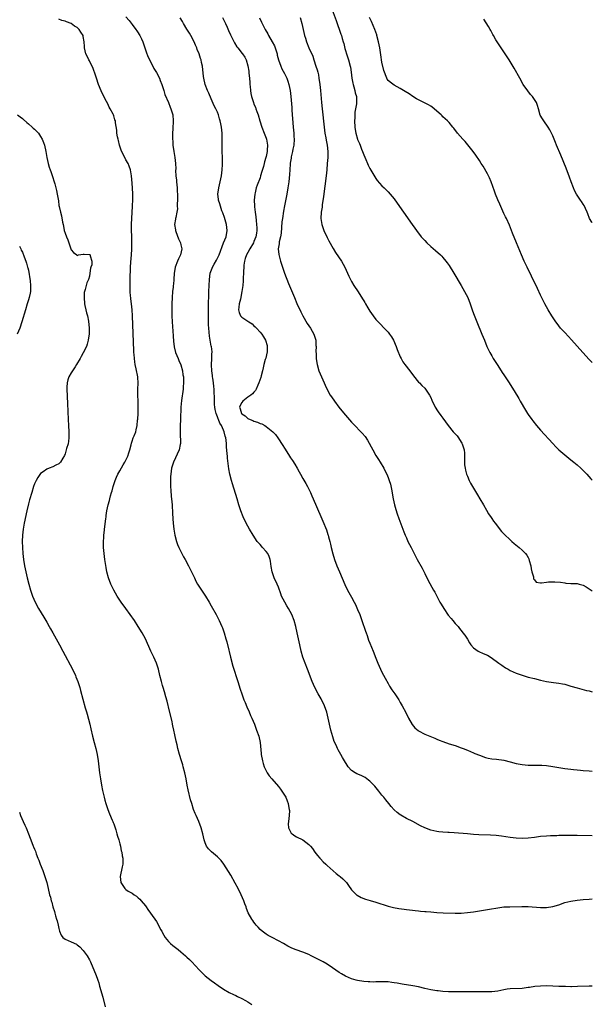
# Model space of a CAD drawing. Units: inches. Extents: x 2622000 to 2625000, y 1494000 to 1497000.
# Drawn here: x 2624812 to 2625000, y 1494445 to 1494768 of the extents above; entities that cross this region are included whole.
import ezdxf

# ---------------------------------------------------------------- set-up
doc = ezdxf.new("R2010")
doc.units = ezdxf.units.IN
doc.header["$MEASUREMENT"] = 0
doc.layers.add('LD26221494_10ft', color=4, linetype='Continuous')

msp = doc.modelspace()

# ---------------------------------------------------------------- linework, layer by layer
at = {"layer": 'LD26221494_10ft'}
for points, elevation in [([(2624914.3, 1494772.3), (2624915.93, 1494767.93), (2624917.51, 1494763.51), (2624917.67, 1494763), (2624917.94, 1494762.06), (2624918.28, 1494761), (2624918.44, 1494760.44), (2624918.81, 1494758.81), (2624919, 1494758.08), (2624919.33, 1494757), (2624920.02, 1494755), (2624920.58, 1494753), (2624920.66, 1494752.66), (2624920.9, 1494751), (2624921.13, 1494749), (2624921.43, 1494747.43), (2624921.53, 1494747), (2624921.81, 1494746.19), (2624922.14, 1494745), (2624922.25, 1494744.25), (2624922.65, 1494743), (2624922.66, 1494741.34), (2624922.64, 1494741), (2624922.59, 1494740.59), (2624922.3, 1494739), (2624922.12, 1494737.88), (2624922.06, 1494737), (2624922.06, 1494736.06), (2624922.01, 1494735), (2624922.11, 1494733), (2624922.21, 1494732.21), (2624922.4, 1494731), (2624922.95, 1494729), (2624923, 1494728.85), (2624923.59, 1494727.59), (2624923.82, 1494727), (2624924.32, 1494725.68), (2624924.61, 1494725), (2624925, 1494723.84), (2624925.68, 1494722.32), (2624926.24, 1494721), (2624926.44, 1494720.44), (2624927, 1494719.35), (2624928.62, 1494716.62), (2624929, 1494716.05), (2624929.46, 1494715.46), (2624931, 1494713.68), (2624931.7, 1494713), (2624933, 1494711.68), (2624933.63, 1494711), (2624935, 1494709.42), (2624936.03, 1494708.03), (2624938.05, 1494705), (2624940.86, 1494701), (2624941.79, 1494699.79), (2624942.34, 1494699), (2624943.9, 1494697), (2624945, 1494695.73), (2624945.71, 1494695), (2624947, 1494693.8), (2624948.52, 1494692.52), (2624950.19, 1494691), (2624950.59, 1494690.59), (2624951, 1494690.17), (2624951.97, 1494689), (2624952.41, 1494688.41), (2624953, 1494687.56), (2624954.52, 1494685), (2624957, 1494680.96), (2624958.12, 1494679), (2624959.14, 1494677), (2624959.91, 1494675), (2624960.38, 1494673.62), (2624960.68, 1494672.68), (2624961.21, 1494671.21), (2624962.09, 1494669), (2624963.74, 1494665), (2624964.59, 1494663), (2624965.45, 1494661), (2624966.38, 1494659), (2624967, 1494657.88), (2624967.51, 1494657), (2624969, 1494654.68), (2624970.47, 1494652.47), (2624971, 1494651.63), (2624972.75, 1494649), (2624973.63, 1494647.63), (2624974.38, 1494646.38), (2624975.85, 1494643.85), (2624976.38, 1494643), (2624978.1, 1494640.1), (2624978.77, 1494639), (2624979, 1494638.65), (2624980.15, 1494637), (2624980.52, 1494636.52), (2624981.73, 1494635), (2624983, 1494633.53), (2624987, 1494629.07), (2624987.99, 1494627.99), (2624989.01, 1494627.01), (2624991, 1494625.36), (2624993, 1494623.8), (2624993.99, 1494623), (2624995, 1494622.12), (2624996.25, 1494621), (2624997, 1494620.25), (2624998.18, 1494619), (2624999.54, 1494617.54), (2625000, 1494617.05)], 8150), ([(2624847, 1494769.19), (2624848, 1494768), (2624849, 1494766.62), (2624850.25, 1494765), (2624850.56, 1494764.56), (2624851, 1494763.9), (2624851.38, 1494763.38), (2624851.59, 1494763), (2624852.04, 1494761.96), (2624852.5, 1494761), (2624853.63, 1494757.63), (2624854.17, 1494756.17), (2624855, 1494754.48), (2624856.19, 1494752.19), (2624857, 1494750.9), (2624857.95, 1494749), (2624858.22, 1494748.22), (2624858.78, 1494747), (2624859, 1494746.34), (2624859.4, 1494745), (2624859.72, 1494743.72), (2624860.93, 1494741.07), (2624861.5, 1494739.5), (2624861.74, 1494739), (2624862.07, 1494737.93), (2624862.32, 1494737), (2624862.52, 1494735), (2624862.39, 1494732.39), (2624862.28, 1494731), (2624862.24, 1494729.76), (2624862.27, 1494729), (2624862.34, 1494728.34), (2624862.4, 1494727), (2624862.69, 1494725), (2624863.04, 1494723.04), (2624863.26, 1494721), (2624863.31, 1494719.31), (2624863.28, 1494718.72), (2624863.36, 1494717), (2624863.54, 1494715.54), (2624863.55, 1494715), (2624863.75, 1494713), (2624863.79, 1494711.79), (2624863.86, 1494711), (2624863.91, 1494710.09), (2624863.88, 1494709), (2624863.8, 1494707.8), (2624863.84, 1494707), (2624863.85, 1494706.15), (2624863.68, 1494705), (2624863.34, 1494703.34), (2624863.3, 1494703), (2624863.24, 1494702.76), (2624862.97, 1494701), (2624863.24, 1494699.24), (2624863.23, 1494699), (2624863.32, 1494698.68), (2624864.28, 1494696.28), (2624864.86, 1494695), (2624865, 1494694.33), (2624865.38, 1494693), (2624864.87, 1494691), (2624864.27, 1494689.73), (2624863.87, 1494689), (2624863.12, 1494687), (2624863.1, 1494686.9), (2624862.86, 1494685), (2624862.74, 1494683), (2624862.55, 1494681.45), (2624862.53, 1494681), (2624862.46, 1494680.46), (2624862.27, 1494679), (2624862.11, 1494677), (2624862.05, 1494675), (2624862.04, 1494673), (2624862.07, 1494671), (2624862.14, 1494669), (2624862.43, 1494664.43), (2624862.57, 1494662.57), (2624862.77, 1494661), (2624862.81, 1494660.81), (2624863.27, 1494659), (2624864.08, 1494657), (2624864.37, 1494656.37), (2624865, 1494654.93), (2624865.51, 1494653), (2624865.68, 1494651.68), (2624865.82, 1494651), (2624865.9, 1494650.1), (2624865.89, 1494649), (2624865.77, 1494647.77), (2624865.73, 1494647), (2624865.2, 1494643.2), (2624865, 1494641), (2624864.86, 1494637.14), (2624864.86, 1494636.86), (2624864.81, 1494635), (2624864.79, 1494633.21), (2624864.74, 1494632.74), (2624864.87, 1494629.13), (2624864.8, 1494628.8), (2624864.49, 1494627), (2624862.58, 1494623), (2624861.98, 1494621), (2624861.7, 1494619), (2624861.66, 1494618.34), (2624861.6, 1494617), (2624861.62, 1494615), (2624861.69, 1494613.69), (2624861.83, 1494611.83), (2624862.03, 1494609.97), (2624862.1, 1494609), (2624862.14, 1494608.14), (2624862.23, 1494607), (2624862.25, 1494606.25), (2624862.36, 1494604.36), (2624862.46, 1494603), (2624862.68, 1494601), (2624863.02, 1494599.02), (2624863.57, 1494597), (2624863.95, 1494595.95), (2624864.35, 1494595), (2624865, 1494593.66), (2624865.34, 1494593), (2624865.92, 1494591.92), (2624866.45, 1494591), (2624867.55, 1494589), (2624868.53, 1494587), (2624869.43, 1494585), (2624869.96, 1494583.96), (2624870.47, 1494583), (2624870.67, 1494582.67), (2624871.74, 1494581), (2624873.07, 1494579), (2624874.32, 1494577), (2624875, 1494575.83), (2624876.54, 1494573), (2624877, 1494572.12), (2624877.55, 1494571), (2624878.47, 1494569), (2624878.62, 1494568.62), (2624879.22, 1494567), (2624879.78, 1494565), (2624880.04, 1494564.04), (2624880.7, 1494561.3), (2624880.83, 1494560.83), (2624881.26, 1494559), (2624882.03, 1494556.03), (2624883.68, 1494551), (2624884.48, 1494548.48), (2624884.97, 1494547), (2624885.71, 1494545), (2624886.08, 1494544.08), (2624886.67, 1494542.67), (2624887.42, 1494541), (2624887.88, 1494539.88), (2624888.3, 1494539), (2624889.12, 1494537), (2624889.86, 1494535), (2624890.55, 1494533), (2624891.01, 1494531), (2624891.34, 1494527.34), (2624891.39, 1494527), (2624891.76, 1494525), (2624892.05, 1494524.05), (2624892.39, 1494523), (2624893, 1494521.69), (2624893.36, 1494521), (2624894.02, 1494520.02), (2624894.82, 1494519), (2624897, 1494516.52), (2624897.68, 1494515.68), (2624898.17, 1494515), (2624899, 1494513.68), (2624899.4, 1494513), (2624899.88, 1494511.88), (2624900.21, 1494511), (2624900.48, 1494509.52), (2624900.59, 1494509), (2624900.6, 1494508.6), (2624900.56, 1494507), (2624900.3, 1494505), (2624900.26, 1494504.26), (2624900.32, 1494503), (2624901, 1494501.65), (2624901.25, 1494501.25), (2624901.53, 1494501), (2624902.38, 1494500.38), (2624903, 1494500.02), (2624905.03, 1494499), (2624907, 1494497.51), (2624907.5, 1494497), (2624908.19, 1494496.19), (2624909, 1494495.03), (2624909.88, 1494493.88), (2624910.63, 1494493), (2624910.79, 1494492.79), (2624911.75, 1494491.75), (2624912.58, 1494491), (2624913, 1494490.58), (2624915, 1494488.87), (2624915.99, 1494487.99), (2624917, 1494487.26), (2624917.31, 1494487), (2624918.17, 1494486.17), (2624919, 1494485.39), (2624919.34, 1494485), (2624919.99, 1494483.99), (2624921, 1494482.66), (2624922.66, 1494481), (2624922.86, 1494480.86), (2624924.15, 1494480.15), (2624925.57, 1494479.57), (2624927.08, 1494479.08), (2624929, 1494478.53), (2624933, 1494477.26), (2624934.79, 1494476.79), (2624936.47, 1494476.47), (2624938.23, 1494476.23), (2624939, 1494476.17), (2624941, 1494475.93), (2624941.85, 1494475.86), (2624943, 1494475.68), (2624943.66, 1494475.66), (2624945, 1494475.48), (2624945.47, 1494475.47), (2624947, 1494475.34), (2624949, 1494475.21), (2624951.1, 1494475.1), (2624955, 1494474.97), (2624957, 1494474.98), (2624959, 1494475.12), (2624961, 1494475.39), (2624963, 1494475.7), (2624965, 1494476.04), (2624966.29, 1494476.29), (2624969, 1494476.76), (2624971, 1494476.98), (2624972.93, 1494477.07), (2624976.85, 1494477.15), (2624979, 1494477.09), (2624983, 1494476.81), (2624985, 1494476.81), (2624987, 1494477.11), (2624989, 1494477.73), (2624991, 1494478.42), (2624993, 1494478.94), (2624995, 1494479.21), (2624997, 1494479.4), (2624999, 1494479.58), (2625000, 1494479.63)], 8200), ([(2625000, 1494500.39), (2624995, 1494500.5), (2624993, 1494500.49), (2624991, 1494500.44), (2624990.41, 1494500.41), (2624989, 1494500.4), (2624988.37, 1494500.37), (2624987, 1494500.36), (2624986.31, 1494500.31), (2624985, 1494500.26), (2624983, 1494500.07), (2624981, 1494499.81), (2624979, 1494499.57), (2624977, 1494499.47), (2624975, 1494499.56), (2624973, 1494499.82), (2624970.23, 1494500.23), (2624968.44, 1494500.44), (2624966.58, 1494500.58), (2624962.72, 1494500.72), (2624961, 1494500.82), (2624959, 1494500.96), (2624954.7, 1494501.3), (2624953, 1494501.4), (2624952.55, 1494501.45), (2624951, 1494501.53), (2624949.65, 1494501.65), (2624949, 1494501.76), (2624947.97, 1494502.03), (2624947, 1494502.21), (2624945, 1494503), (2624943.66, 1494503.66), (2624941.14, 1494505), (2624939, 1494506.06), (2624937.14, 1494507.14), (2624937, 1494507.23), (2624935.99, 1494507.99), (2624935, 1494508.87), (2624933.98, 1494509.98), (2624933.19, 1494511), (2624932.21, 1494512.21), (2624931.59, 1494513), (2624931, 1494513.69), (2624929.96, 1494515), (2624928.63, 1494516.63), (2624928.28, 1494517), (2624927, 1494518.28), (2624926.62, 1494518.62), (2624925.44, 1494519.44), (2624924.12, 1494520.12), (2624922.73, 1494520.73), (2624922.25, 1494521), (2624921, 1494521.8), (2624919.91, 1494523), (2624919.52, 1494523.52), (2624918.66, 1494525), (2624918.07, 1494526.07), (2624917.49, 1494527), (2624916.59, 1494528.59), (2624916.39, 1494529), (2624915.93, 1494530.07), (2624915.34, 1494531.34), (2624914.82, 1494532.82), (2624914.25, 1494535), (2624914, 1494536), (2624913.81, 1494537), (2624913.38, 1494539), (2624912.89, 1494540.89), (2624912.15, 1494543), (2624911.81, 1494543.81), (2624911.19, 1494545), (2624911, 1494545.34), (2624910.03, 1494547), (2624908.96, 1494549), (2624908.09, 1494551), (2624906.55, 1494555), (2624905.76, 1494557), (2624905.05, 1494559), (2624904.51, 1494561), (2624904.06, 1494563), (2624903.64, 1494565), (2624903.19, 1494567), (2624902.7, 1494569), (2624902.14, 1494571), (2624901.42, 1494573), (2624900.36, 1494575), (2624899.81, 1494575.81), (2624899.11, 1494577), (2624898.06, 1494579), (2624897.77, 1494579.77), (2624897, 1494581.94), (2624896.59, 1494583), (2624895.65, 1494585), (2624894.95, 1494587), (2624894.69, 1494588.69), (2624894.46, 1494590.46), (2624894.36, 1494591), (2624894, 1494592), (2624893.53, 1494593), (2624893, 1494593.68), (2624891.84, 1494595), (2624891.43, 1494595.43), (2624891, 1494595.92), (2624890.47, 1494596.47), (2624890.04, 1494597), (2624888.68, 1494599), (2624887.54, 1494601), (2624886.45, 1494603), (2624885.48, 1494605), (2624884.69, 1494607), (2624884.06, 1494609), (2624883.48, 1494611), (2624881.9, 1494615.9), (2624881.6, 1494617), (2624881.09, 1494619.09), (2624880.78, 1494620.78), (2624880.32, 1494624.32), (2624880.27, 1494625), (2624880.24, 1494625.76), (2624880.01, 1494628.01), (2624879.97, 1494629), (2624879.83, 1494630.17), (2624879.71, 1494631), (2624879.56, 1494631.56), (2624879.24, 1494633), (2624879, 1494633.51), (2624878.39, 1494635), (2624877.81, 1494635.81), (2624877.37, 1494637), (2624877.22, 1494637.22), (2624877, 1494637.89), (2624876.58, 1494639), (2624876.27, 1494640.27), (2624876.14, 1494641), (2624876.05, 1494641.95), (2624876.01, 1494643), (2624876.06, 1494644.06), (2624875.93, 1494646.07), (2624875.92, 1494647), (2624875.84, 1494647.84), (2624875.71, 1494649), (2624875.47, 1494650.53), (2624875.44, 1494651), (2624875.44, 1494651.44), (2624875.15, 1494653), (2624875.02, 1494654.98), (2624875.16, 1494657), (2624875.22, 1494658.78), (2624875.27, 1494659), (2624875.26, 1494659.26), (2624875.03, 1494661), (2624875, 1494661.1), (2624874.67, 1494663), (2624874.35, 1494664.35), (2624874.32, 1494665.68), (2624874.13, 1494667), (2624874.07, 1494668.07), (2624874.05, 1494669.95), (2624874.05, 1494673.95), (2624874.07, 1494675), (2624874.16, 1494677.84), (2624874.22, 1494679), (2624874.35, 1494683), (2624874.63, 1494685), (2624875.32, 1494686.68), (2624875.43, 1494687), (2624875.96, 1494687.96), (2624876.72, 1494689.28), (2624877.37, 1494690.63), (2624877.52, 1494691), (2624879, 1494694.93), (2624879.82, 1494697), (2624880.17, 1494699), (2624879.95, 1494701), (2624879.3, 1494703.3), (2624878.78, 1494704.78), (2624878.5, 1494705.5), (2624877.97, 1494707), (2624877.77, 1494707.77), (2624877.37, 1494709), (2624877.34, 1494709.34), (2624877.15, 1494711), (2624877.44, 1494713), (2624877.92, 1494715), (2624878.3, 1494717), (2624878.56, 1494719), (2624878.68, 1494720.68), (2624878.69, 1494721), (2624878.69, 1494723), (2624878.59, 1494725), (2624878.56, 1494727), (2624878.6, 1494728.6), (2624878.56, 1494731), (2624878.33, 1494733), (2624878.09, 1494734.09), (2624877.94, 1494735), (2624877.69, 1494735.69), (2624877.34, 1494737), (2624877, 1494737.82), (2624876.46, 1494739), (2624875.95, 1494739.95), (2624875, 1494742.21), (2624874.14, 1494744.14), (2624873.79, 1494745), (2624873.03, 1494747), (2624872.53, 1494749), (2624872.46, 1494749.54), (2624872.08, 1494753), (2624871.83, 1494754.17), (2624871.62, 1494755), (2624871.44, 1494755.44), (2624870.98, 1494757), (2624870.41, 1494758.41), (2624870.22, 1494759), (2624869.84, 1494759.84), (2624869.35, 1494761), (2624868.27, 1494763), (2624867.81, 1494763.81), (2624867, 1494765.13), (2624865.91, 1494767), (2624865.59, 1494767.59), (2624864.82, 1494768.82)], 8190), ([(2624878.68, 1494769), (2624879.43, 1494767.43), (2624879.66, 1494767), (2624880.19, 1494765.81), (2624880.66, 1494764.66), (2624881.27, 1494763.27), (2624881.87, 1494762.13), (2624882.62, 1494760.62), (2624883.36, 1494759.36), (2624883.68, 1494759), (2624885.11, 1494757.11), (2624885.23, 1494757), (2624885.95, 1494755.95), (2624886.46, 1494755), (2624887, 1494753.13), (2624887.34, 1494751.34), (2624887.35, 1494750.65), (2624887.5, 1494749), (2624887.6, 1494747.6), (2624887.63, 1494747), (2624887.73, 1494746.27), (2624887.87, 1494745), (2624888, 1494744), (2624888.22, 1494743), (2624888.82, 1494741), (2624889, 1494740.55), (2624889.48, 1494739.48), (2624889.65, 1494739), (2624889.94, 1494738.06), (2624890.32, 1494737), (2624890.92, 1494735), (2624891.6, 1494733), (2624892.37, 1494731), (2624893, 1494729.31), (2624893.09, 1494729), (2624893.42, 1494727), (2624893.36, 1494725.36), (2624893.33, 1494725), (2624893, 1494723.27), (2624892.93, 1494723), (2624892.45, 1494721.55), (2624892.33, 1494721), (2624892.09, 1494720.09), (2624891.59, 1494718.41), (2624891.19, 1494717), (2624891, 1494716.35), (2624890.04, 1494713.96), (2624889.76, 1494713), (2624889.38, 1494711.38), (2624889.27, 1494711), (2624889.08, 1494709), (2624889.16, 1494707.16), (2624889.17, 1494706.83), (2624889.37, 1494705), (2624889.56, 1494703.56), (2624889.67, 1494702.33), (2624889.85, 1494701), (2624889.92, 1494699.92), (2624889.95, 1494699), (2624889.81, 1494698.19), (2624889.64, 1494697), (2624889, 1494695.46), (2624888.79, 1494695), (2624887.61, 1494693), (2624887, 1494691.86), (2624886.52, 1494691), (2624886.15, 1494689.85), (2624885.86, 1494689), (2624885.69, 1494687.69), (2624885.64, 1494687), (2624885.56, 1494685.56), (2624885.58, 1494685), (2624885.49, 1494683.49), (2624885.49, 1494683), (2624885.47, 1494682.53), (2624885.34, 1494681), (2624885.06, 1494679), (2624884.53, 1494676.53), (2624884.18, 1494675), (2624884.08, 1494673.92), (2624883.97, 1494673), (2624884.12, 1494672.12), (2624884.57, 1494671), (2624885, 1494670.63), (2624885.96, 1494669.96), (2624887, 1494669.26), (2624887.34, 1494669), (2624888.36, 1494668.36), (2624889, 1494667.74), (2624889.43, 1494667.43), (2624889.77, 1494667), (2624891, 1494665.64), (2624891.55, 1494665), (2624892.16, 1494664.16), (2624892.8, 1494663), (2624893.29, 1494661.29), (2624893.34, 1494661), (2624893.27, 1494659), (2624893.23, 1494658.77), (2624892.85, 1494657.15), (2624892.71, 1494656.71), (2624892.26, 1494655), (2624892.06, 1494653.94), (2624891.8, 1494653), (2624891.36, 1494651.36), (2624891.22, 1494650.78), (2624890.64, 1494649), (2624890.3, 1494648.3), (2624889.76, 1494647), (2624889.51, 1494646.49), (2624889, 1494645.96), (2624888.56, 1494645.44), (2624887.99, 1494645), (2624887, 1494644.33), (2624885.37, 1494643), (2624885, 1494642.56), (2624884.45, 1494641.55), (2624884.21, 1494641), (2624884.46, 1494640.46), (2624884.88, 1494639), (2624885, 1494638.88), (2624886.15, 1494638.15), (2624887, 1494637.37), (2624887.73, 1494637), (2624888.63, 1494636.63), (2624889, 1494636.43), (2624890.12, 1494636.12), (2624891, 1494635.72), (2624891.54, 1494635.54), (2624892.54, 1494635), (2624893, 1494634.7), (2624895.19, 1494633), (2624896.02, 1494632.02), (2624896.79, 1494631), (2624898.46, 1494628.46), (2624899, 1494627.59), (2624899.24, 1494627.24), (2624900.67, 1494625), (2624901, 1494624.45), (2624901.59, 1494623.59), (2624902.36, 1494622.36), (2624903.18, 1494621), (2624903.85, 1494619.85), (2624904.31, 1494619), (2624905, 1494617.68), (2624906, 1494616), (2624906.55, 1494615), (2624907, 1494614.12), (2624907.55, 1494613), (2624907.98, 1494611.98), (2624909.15, 1494609.15), (2624911.59, 1494603.59), (2624912.75, 1494600.76), (2624913.27, 1494599.27), (2624913.36, 1494599), (2624913.47, 1494598.53), (2624913.88, 1494597), (2624914.09, 1494596.09), (2624914.33, 1494595), (2624914.86, 1494592.86), (2624915.44, 1494591), (2624916.22, 1494589), (2624917.11, 1494587), (2624918.81, 1494582.81), (2624919.68, 1494581), (2624921, 1494578.7), (2624921.9, 1494577), (2624922.29, 1494576.29), (2624923, 1494574.64), (2624923.68, 1494573), (2624924.41, 1494571), (2624925.57, 1494567.57), (2624925.78, 1494567), (2624926.08, 1494566.08), (2624926.61, 1494564.61), (2624927, 1494563.62), (2624928.1, 1494561), (2624929, 1494558.69), (2624929.68, 1494557), (2624930.07, 1494556.07), (2624930.56, 1494555), (2624931, 1494554.1), (2624932.05, 1494552.05), (2624933, 1494550.3), (2624933.49, 1494549.49), (2624934.28, 1494548.28), (2624935.17, 1494547), (2624936.47, 1494545), (2624937, 1494544.11), (2624937.65, 1494543), (2624938.83, 1494540.83), (2624939.71, 1494539), (2624940.9, 1494536.9), (2624941.81, 1494535.81), (2624942.86, 1494534.86), (2624943, 1494534.76), (2624945, 1494533.71), (2624948.35, 1494532.35), (2624949, 1494532.05), (2624949.76, 1494531.76), (2624951, 1494531.25), (2624953, 1494530.58), (2624955, 1494529.94), (2624957, 1494529.25), (2624957.6, 1494529), (2624959, 1494528.46), (2624960, 1494528), (2624961, 1494527.6), (2624961.41, 1494527.41), (2624963, 1494526.77), (2624965, 1494526.06), (2624965.85, 1494525.85), (2624967, 1494525.64), (2624968.53, 1494525.47), (2624971, 1494525.16), (2624973, 1494524.67), (2624975, 1494524.13), (2624977, 1494523.73), (2624979, 1494523.55), (2624979.53, 1494523.53), (2624981, 1494523.53), (2624981.52, 1494523.52), (2624983, 1494523.53), (2624983.48, 1494523.48), (2624985, 1494523.38), (2624987, 1494523.07), (2624989, 1494522.74), (2624991, 1494522.45), (2624993, 1494522.2), (2624993.88, 1494522.12), (2624995, 1494521.98), (2624996.1, 1494521.9), (2624997, 1494521.81), (2624999, 1494521.69), (2625000, 1494521.61)], 8180), ([(2624890.79, 1494768.79), (2624891.46, 1494767.46), (2624891.66, 1494767), (2624892.29, 1494765.71), (2624892.66, 1494765), (2624893.54, 1494763.54), (2624893.79, 1494763), (2624894.98, 1494760.99), (2624895.69, 1494759.69), (2624895.93, 1494759), (2624896.34, 1494757.66), (2624896.56, 1494757), (2624896.62, 1494756.62), (2624897.04, 1494755.04), (2624897.81, 1494753), (2624898.15, 1494752.15), (2624899, 1494750.6), (2624899.73, 1494749), (2624900.09, 1494748.09), (2624900.42, 1494747), (2624900.82, 1494745), (2624901.06, 1494743), (2624901.37, 1494739.37), (2624901.42, 1494738.58), (2624901.86, 1494733), (2624901.99, 1494731.99), (2624902.07, 1494731), (2624902.12, 1494729.88), (2624902.19, 1494729), (2624902.04, 1494727), (2624901.77, 1494725.77), (2624901.66, 1494725), (2624901.25, 1494723.26), (2624901.21, 1494722.79), (2624901, 1494721.69), (2624900.91, 1494721.09), (2624900.87, 1494720.87), (2624900.71, 1494719), (2624900.63, 1494717.37), (2624900.41, 1494715), (2624900.11, 1494713), (2624899.74, 1494711), (2624899, 1494707.16), (2624898.67, 1494705.33), (2624898.31, 1494703), (2624898.15, 1494701.85), (2624898.04, 1494700.04), (2624897.87, 1494698.13), (2624897.7, 1494697), (2624897.31, 1494695.31), (2624897.29, 1494695), (2624897.3, 1494694.7), (2624896.97, 1494692.97), (2624897.12, 1494691.12), (2624897.68, 1494689), (2624898.02, 1494688.02), (2624898.34, 1494687), (2624899.06, 1494685), (2624900.36, 1494681.64), (2624901.29, 1494679.29), (2624902.25, 1494677), (2624903.08, 1494675.08), (2624904.34, 1494672.34), (2624905.02, 1494671.02), (2624906.48, 1494668.48), (2624907, 1494667.74), (2624907.49, 1494667), (2624908.68, 1494665), (2624909, 1494664.02), (2624909.26, 1494663), (2624909.32, 1494661.32), (2624909.38, 1494661), (2624909.3, 1494659.3), (2624909.41, 1494658.59), (2624909.43, 1494657), (2624909.63, 1494655.63), (2624909.74, 1494655), (2624910.3, 1494653), (2624911.12, 1494651), (2624912.02, 1494649), (2624912.3, 1494648.3), (2624913, 1494646.85), (2624914.02, 1494645), (2624914.4, 1494644.4), (2624915.39, 1494643), (2624916.87, 1494641), (2624917.82, 1494639.82), (2624919, 1494638.41), (2624921, 1494636.14), (2624921.55, 1494635.55), (2624924.53, 1494632.53), (2624925.43, 1494631.43), (2624926.23, 1494630.23), (2624927.94, 1494627), (2624929, 1494625.17), (2624929.86, 1494623.86), (2624930.45, 1494623), (2624931.62, 1494621), (2624932.08, 1494620.08), (2624932.57, 1494619), (2624933, 1494617.96), (2624933.37, 1494617), (2624933.77, 1494615.76), (2624934.13, 1494614.13), (2624934.63, 1494611), (2624935.07, 1494609), (2624935.49, 1494607.49), (2624935.99, 1494606.01), (2624936.48, 1494604.48), (2624938.12, 1494600.12), (2624938.6, 1494599), (2624939, 1494598.11), (2624939.53, 1494597), (2624940.56, 1494595), (2624941.53, 1494593), (2624942.54, 1494591), (2624944.15, 1494588.15), (2624945, 1494586.44), (2624946.17, 1494584.17), (2624947.93, 1494581), (2624948.3, 1494580.3), (2624948.96, 1494579), (2624950.02, 1494577), (2624950.4, 1494576.4), (2624951.24, 1494575), (2624952.76, 1494572.76), (2624953.64, 1494571.64), (2624954.21, 1494571), (2624955, 1494570.07), (2624955.95, 1494569), (2624956.4, 1494568.4), (2624957.32, 1494567.32), (2624957.57, 1494567), (2624958.16, 1494566.16), (2624959, 1494564.94), (2624959.72, 1494563.72), (2624960.2, 1494563), (2624961, 1494562.09), (2624962.53, 1494561), (2624962.82, 1494560.82), (2624964.24, 1494560.24), (2624965.62, 1494559.62), (2624966.86, 1494558.86), (2624969.34, 1494557), (2624970.31, 1494556.31), (2624971.51, 1494555.51), (2624972.37, 1494555), (2624973, 1494554.65), (2624975, 1494553.75), (2624977, 1494553.03), (2624979, 1494552.46), (2624981, 1494551.95), (2624983, 1494551.46), (2624985, 1494551.03), (2624987.29, 1494550.71), (2624989, 1494550.49), (2624990.26, 1494550.26), (2624991, 1494550.08), (2624992.31, 1494549.69), (2624993, 1494549.51), (2624995, 1494548.91), (2624998.09, 1494548.09), (2624999, 1494547.88), (2624999.68, 1494547.68), (2625000, 1494547.6)], 8170), ([(2624904.13, 1494769), (2624904.65, 1494767), (2624905.09, 1494765), (2624905.6, 1494763), (2624905.88, 1494762.12), (2624906.24, 1494761), (2624907, 1494758.99), (2624908.29, 1494756.29), (2624908.68, 1494755), (2624909.34, 1494753), (2624909.76, 1494751.76), (2624909.91, 1494751), (2624910.12, 1494750.12), (2624910.32, 1494749), (2624910.61, 1494747), (2624910.81, 1494745), (2624911.13, 1494741), (2624911.33, 1494739), (2624911.98, 1494733), (2624912.24, 1494731), (2624912.52, 1494729.48), (2624912.64, 1494728.64), (2624912.97, 1494727), (2624913.19, 1494725), (2624913.18, 1494723), (2624913.04, 1494721), (2624912.86, 1494719), (2624912.64, 1494717), (2624911.82, 1494710.18), (2624911.42, 1494707.42), (2624911.35, 1494706.65), (2624911.09, 1494705), (2624910.97, 1494703), (2624911.24, 1494701), (2624911.67, 1494699.67), (2624911.95, 1494699), (2624913, 1494696.73), (2624913.6, 1494695.6), (2624915, 1494693.14), (2624915.79, 1494691.79), (2624917.66, 1494689), (2624918.82, 1494687), (2624919.72, 1494685), (2624920.09, 1494684.09), (2624920.62, 1494683), (2624921, 1494682.29), (2624921.73, 1494681), (2624923.14, 1494678.86), (2624924.64, 1494676.64), (2624925, 1494675.99), (2624925.39, 1494675.39), (2624925.59, 1494675), (2624926.35, 1494673.65), (2624927, 1494672.55), (2624928.08, 1494671), (2624929, 1494669.85), (2624929.4, 1494669.4), (2624930.36, 1494668.36), (2624931.73, 1494667), (2624933, 1494665.62), (2624933.5, 1494665), (2624934.11, 1494664.11), (2624934.74, 1494663), (2624935.64, 1494661), (2624935.99, 1494659.99), (2624937, 1494657.53), (2624937.25, 1494657), (2624937.89, 1494655.89), (2624938.52, 1494655), (2624940.09, 1494653), (2624941.34, 1494651.34), (2624943, 1494649.3), (2624943.31, 1494649), (2624944.12, 1494648.12), (2624945, 1494647.31), (2624945.27, 1494647), (2624946.6, 1494645), (2624947, 1494644.22), (2624947.35, 1494643.35), (2624947.5, 1494643), (2624948.02, 1494641.98), (2624948.48, 1494641), (2624948.67, 1494640.67), (2624949, 1494640.19), (2624949.46, 1494639.46), (2624950.31, 1494638.31), (2624951, 1494637.41), (2624952.75, 1494635), (2624954.4, 1494633), (2624955, 1494632.33), (2624955.61, 1494631.61), (2624956.08, 1494631), (2624957, 1494629.6), (2624957.22, 1494629.22), (2624957.33, 1494629), (2624957.95, 1494627), (2624958.05, 1494625.95), (2624958.11, 1494625), (2624958.06, 1494624.06), (2624958.11, 1494622.11), (2624958.25, 1494621), (2624958.37, 1494620.37), (2624958.77, 1494619), (2624959, 1494618.39), (2624959.6, 1494617), (2624960.07, 1494616.07), (2624960.66, 1494615), (2624961, 1494614.42), (2624962.31, 1494612.31), (2624963.1, 1494611), (2624964.27, 1494609), (2624965.25, 1494607.25), (2624965.99, 1494605.99), (2624966.79, 1494604.79), (2624967, 1494604.5), (2624967.62, 1494603.62), (2624968.09, 1494603), (2624970.25, 1494600.25), (2624971.21, 1494599.21), (2624973, 1494597.48), (2624973.59, 1494597), (2624974.33, 1494596.33), (2624975.99, 1494595), (2624977, 1494594.12), (2624978.06, 1494593), (2624978.49, 1494592.49), (2624979, 1494591.68), (2624979.22, 1494591.22), (2624979.34, 1494590.66), (2624979.8, 1494589), (2624979.99, 1494587.99), (2624980.21, 1494587), (2624980.67, 1494585.33), (2624980.74, 1494584.74), (2624981, 1494584.37), (2624981.6, 1494583.6), (2624983, 1494583.4), (2624983.38, 1494583.38), (2624985, 1494583.6), (2624985.66, 1494583.66), (2624987, 1494583.75), (2624987.75, 1494583.75), (2624989.57, 1494583.57), (2624991, 1494583.33), (2624991.32, 1494583.32), (2624993, 1494583.18), (2624995, 1494583.13), (2624995.67, 1494583), (2624997, 1494582.66), (2624998.02, 1494582.02), (2624999, 1494581.46), (2624999.6, 1494581), (2625000, 1494580.67)], 8160), ([(2625000, 1494655.65), (2624999.83, 1494655.83), (2624999, 1494656.69), (2624996.84, 1494659), (2624995, 1494661.07), (2624993.19, 1494663.19), (2624992.23, 1494664.23), (2624991, 1494665.5), (2624989.62, 1494667), (2624989, 1494667.76), (2624988.46, 1494668.46), (2624988.05, 1494669), (2624986.74, 1494671), (2624985.56, 1494673), (2624984.46, 1494675), (2624983, 1494677.78), (2624981.97, 1494679.97), (2624980.08, 1494684.08), (2624978.6, 1494687), (2624978.09, 1494688.09), (2624977.61, 1494689), (2624976.74, 1494691), (2624975.15, 1494695), (2624973.85, 1494698.15), (2624972.78, 1494700.79), (2624971.8, 1494703), (2624971.53, 1494703.53), (2624971, 1494704.61), (2624969.66, 1494707.66), (2624969, 1494709.14), (2624968.27, 1494711), (2624967.94, 1494711.94), (2624966.84, 1494715), (2624966.3, 1494716.3), (2624965.64, 1494717.64), (2624964.14, 1494720.14), (2624963.59, 1494721), (2624963, 1494721.98), (2624961.8, 1494723.8), (2624960.95, 1494724.95), (2624959.16, 1494727.16), (2624958.25, 1494728.25), (2624957.53, 1494729), (2624955.79, 1494731), (2624954.58, 1494732.58), (2624954.21, 1494733), (2624953, 1494734.45), (2624952.48, 1494735), (2624951.73, 1494735.73), (2624951, 1494736.39), (2624950.7, 1494736.7), (2624950.38, 1494737), (2624949, 1494738.25), (2624948.09, 1494739), (2624947.48, 1494739.48), (2624947, 1494739.79), (2624946.23, 1494740.23), (2624943, 1494741.87), (2624942.28, 1494742.28), (2624941.1, 1494743), (2624939.86, 1494743.86), (2624938.65, 1494744.65), (2624937, 1494745.65), (2624935, 1494746.73), (2624933.69, 1494747.69), (2624933, 1494748.26), (2624932.7, 1494748.7), (2624932.58, 1494749), (2624932.37, 1494749.63), (2624931.77, 1494751), (2624931.56, 1494751.56), (2624931, 1494754.24), (2624930.66, 1494756.66), (2624930.28, 1494759), (2624929.88, 1494761), (2624929.36, 1494763), (2624929.27, 1494763.27), (2624928.67, 1494765), (2624927.59, 1494767.59), (2624926.94, 1494769)], 8140), ([(2625000, 1494450.97), (2624999, 1494450.96), (2624995.16, 1494450.84), (2624993.19, 1494450.81), (2624993, 1494450.82), (2624991.17, 1494450.83), (2624990.86, 1494450.86), (2624989, 1494450.92), (2624987.02, 1494451.02), (2624985, 1494451.08), (2624983, 1494451.03), (2624981.14, 1494450.86), (2624979.41, 1494450.59), (2624979, 1494450.51), (2624977, 1494450.25), (2624973, 1494450.13), (2624972.04, 1494449.96), (2624971, 1494449.82), (2624969, 1494449.39), (2624967, 1494449.15), (2624965, 1494449.13), (2624963, 1494449.18), (2624961, 1494449.18), (2624957, 1494449.08), (2624955, 1494449.09), (2624952.85, 1494449.15), (2624951, 1494449.26), (2624949.42, 1494449.42), (2624949, 1494449.45), (2624947, 1494449.77), (2624945, 1494450.22), (2624943, 1494450.73), (2624941.13, 1494451.13), (2624937.66, 1494451.66), (2624935.95, 1494451.95), (2624935, 1494452.13), (2624934.22, 1494452.22), (2624933, 1494452.4), (2624932.39, 1494452.39), (2624931, 1494452.45), (2624930.4, 1494452.4), (2624929, 1494452.39), (2624928.36, 1494452.36), (2624927, 1494452.38), (2624926.41, 1494452.42), (2624925, 1494452.54), (2624923, 1494452.87), (2624922.5, 1494453), (2624921, 1494453.44), (2624919, 1494454.3), (2624917.76, 1494455), (2624917, 1494455.45), (2624914.78, 1494457), (2624913, 1494458.18), (2624911.65, 1494459), (2624911.23, 1494459.23), (2624907.78, 1494461), (2624907, 1494461.36), (2624905, 1494462.17), (2624902.89, 1494462.89), (2624901.45, 1494463.45), (2624900.13, 1494464.13), (2624898.67, 1494465), (2624897, 1494465.91), (2624895, 1494466.94), (2624893.66, 1494467.66), (2624893, 1494468.05), (2624891.66, 1494469), (2624891, 1494469.62), (2624890.35, 1494470.35), (2624889.68, 1494471), (2624889.42, 1494471.42), (2624889, 1494471.96), (2624888.58, 1494472.58), (2624888.24, 1494473), (2624887.11, 1494475.11), (2624886.54, 1494476.54), (2624886.42, 1494477), (2624885.99, 1494477.99), (2624885.64, 1494479), (2624884.77, 1494481), (2624883.8, 1494483), (2624882.84, 1494484.84), (2624881.39, 1494487.39), (2624880.65, 1494488.65), (2624879.14, 1494491), (2624878.2, 1494492.2), (2624877.47, 1494493), (2624877.23, 1494493.23), (2624877, 1494493.43), (2624875.03, 1494495.04), (2624874.06, 1494496.06), (2624873.39, 1494497), (2624873, 1494498.06), (2624872.69, 1494499), (2624872.27, 1494501), (2624871.71, 1494503), (2624870.92, 1494505), (2624870, 1494507), (2624869.7, 1494507.7), (2624869.19, 1494509), (2624868.56, 1494511), (2624868.21, 1494512.21), (2624867.39, 1494515.39), (2624867.07, 1494517), (2624866.75, 1494519), (2624866.36, 1494521), (2624865.81, 1494523), (2624865.62, 1494523.62), (2624865.17, 1494525), (2624864.58, 1494527), (2624864.05, 1494529), (2624863.75, 1494530.25), (2624863.42, 1494531.42), (2624863, 1494533.45), (2624862.7, 1494535), (2624862.4, 1494536.4), (2624862.29, 1494537), (2624862.11, 1494537.89), (2624861.3, 1494541.3), (2624860.49, 1494544.49), (2624860.05, 1494545.95), (2624859.61, 1494547.61), (2624859.19, 1494549), (2624859, 1494549.68), (2624858.65, 1494551), (2624858.15, 1494553), (2624857.62, 1494555), (2624856.99, 1494556.99), (2624856.15, 1494559), (2624855.2, 1494561), (2624853.38, 1494565), (2624852.3, 1494567), (2624851.05, 1494569), (2624849.75, 1494571), (2624848.34, 1494573), (2624846.92, 1494574.92), (2624845.45, 1494577), (2624844.16, 1494579), (2624843.04, 1494581), (2624842.07, 1494583), (2624841.29, 1494585), (2624840.74, 1494587), (2624840.45, 1494588.45), (2624840.05, 1494591), (2624839.8, 1494593), (2624839.64, 1494595), (2624839.63, 1494597), (2624839.73, 1494598.27), (2624839.76, 1494599), (2624839.83, 1494599.83), (2624840.11, 1494601.89), (2624840.37, 1494604.37), (2624840.45, 1494605), (2624840.53, 1494605.47), (2624840.75, 1494607), (2624841.21, 1494609), (2624841.61, 1494610.39), (2624841.73, 1494611), (2624841.95, 1494611.95), (2624842.25, 1494613), (2624842.44, 1494613.56), (2624842.8, 1494615), (2624843.43, 1494617), (2624843.92, 1494618.08), (2624844.3, 1494619), (2624845, 1494620.17), (2624846.09, 1494622.09), (2624846.63, 1494623), (2624847, 1494623.69), (2624847.58, 1494625), (2624847.95, 1494626.05), (2624848.26, 1494627), (2624848.71, 1494628.71), (2624848.8, 1494629.2), (2624849, 1494629.91), (2624849.36, 1494631), (2624849.65, 1494631.65), (2624850.18, 1494633), (2624850.39, 1494633.61), (2624850.69, 1494635), (2624850.82, 1494636.82), (2624850.86, 1494637.14), (2624850.96, 1494639), (2624851.01, 1494641), (2624850.96, 1494643), (2624850.89, 1494645), (2624850.9, 1494647), (2624850.96, 1494648.96), (2624850.88, 1494650.88), (2624850.87, 1494651), (2624850.37, 1494653.63), (2624850.04, 1494655), (2624849.88, 1494655.88), (2624849.75, 1494657), (2624849.67, 1494658.33), (2624849.61, 1494659), (2624849.58, 1494659.58), (2624849.13, 1494671), (2624849.02, 1494673), (2624848.83, 1494675), (2624848.64, 1494676.64), (2624848.57, 1494677), (2624848.51, 1494677.49), (2624848.38, 1494679), (2624848.33, 1494680.33), (2624848.33, 1494681), (2624848.39, 1494681.61), (2624848.37, 1494684.37), (2624848.47, 1494685.53), (2624848.5, 1494687), (2624848.59, 1494688.59), (2624848.79, 1494691), (2624848.93, 1494692.93), (2624848.97, 1494695), (2624848.9, 1494696.9), (2624848.87, 1494697.13), (2624848.76, 1494699), (2624848.77, 1494701), (2624849.05, 1494705), (2624849.14, 1494706.86), (2624849.19, 1494707.19), (2624849.23, 1494709), (2624849.25, 1494709.25), (2624849.21, 1494711), (2624849.22, 1494711.22), (2624849, 1494714.54), (2624848.86, 1494717), (2624848.51, 1494719), (2624848.1, 1494720.1), (2624847.71, 1494721), (2624847, 1494722.25), (2624846.6, 1494723), (2624846.03, 1494724.03), (2624845.43, 1494725.43), (2624844.91, 1494727), (2624844.55, 1494728.55), (2624844.42, 1494729), (2624844.26, 1494729.74), (2624844.05, 1494731), (2624843.97, 1494731.97), (2624843.58, 1494734.42), (2624843.51, 1494735), (2624843.38, 1494735.38), (2624843, 1494736.62), (2624842.88, 1494737), (2624842.75, 1494737.25), (2624841.83, 1494739), (2624841.51, 1494739.51), (2624841, 1494740.59), (2624840.6, 1494741.4), (2624839.5, 1494743.5), (2624838.86, 1494744.86), (2624838.01, 1494747), (2624837.33, 1494749), (2624837, 1494750.06), (2624836.22, 1494752.22), (2624835, 1494754.75), (2624834.84, 1494755), (2624834.27, 1494756.27), (2624833.87, 1494757), (2624833.44, 1494759), (2624833.38, 1494759.38), (2624833.31, 1494761), (2624833, 1494762.75), (2624832.94, 1494763), (2624832.17, 1494764.17), (2624831.68, 1494765), (2624831, 1494765.62), (2624830.13, 1494766.13), (2624829.02, 1494767), (2624827.48, 1494767.48), (2624827, 1494767.72), (2624825.98, 1494767.98), (2624825, 1494768.4)], 8210), ([(2625000, 1494701.57), (2624999.82, 1494701.82), (2624999.12, 1494703), (2624998.51, 1494704.51), (2624998.33, 1494705), (2624997.77, 1494706.23), (2624997.45, 1494707), (2624997.29, 1494707.29), (2624997, 1494707.71), (2624996.5, 1494708.5), (2624996.14, 1494709), (2624995, 1494710.67), (2624994.8, 1494711), (2624994.21, 1494712.21), (2624993.88, 1494713), (2624993.12, 1494715), (2624992.56, 1494716.56), (2624991.47, 1494719.47), (2624989.73, 1494723.73), (2624988.28, 1494727), (2624987.9, 1494727.9), (2624987.45, 1494729), (2624987, 1494730.16), (2624986.12, 1494732.12), (2624985.57, 1494733), (2624984.11, 1494735), (2624983.65, 1494735.65), (2624982.94, 1494736.94), (2624982.3, 1494739), (2624982.03, 1494740.03), (2624981.66, 1494741), (2624981.43, 1494741.43), (2624981, 1494742.02), (2624980.34, 1494743), (2624979.72, 1494743.72), (2624978.83, 1494744.83), (2624977.35, 1494747), (2624976.17, 1494749), (2624974.34, 1494752.34), (2624972.7, 1494755), (2624972.08, 1494756.08), (2624971.44, 1494757), (2624970.12, 1494759), (2624969.7, 1494759.69), (2624968.76, 1494761), (2624968.36, 1494761.64), (2624967.55, 1494763), (2624967.38, 1494763.38), (2624967, 1494764.04), (2624966.67, 1494764.67), (2624966.46, 1494765), (2624965.96, 1494765.96), (2624965.19, 1494767.19), (2624964.39, 1494768.38)], 8130), ([(2624811.38, 1494737), (2624812.31, 1494736.31), (2624813, 1494735.83), (2624813.43, 1494735.43), (2624814.43, 1494734.43), (2624815, 1494734.01), (2624816.17, 1494733), (2624816.59, 1494732.59), (2624817, 1494732.28), (2624817.68, 1494731.68), (2624818.25, 1494731), (2624819, 1494729.94), (2624819.54, 1494729), (2624819.96, 1494727.96), (2624820.28, 1494727), (2624820.75, 1494725), (2624821.08, 1494723), (2624821.48, 1494721), (2624821.85, 1494719.85), (2624822.08, 1494719), (2624822.36, 1494718.36), (2624823, 1494716.39), (2624823.38, 1494715.38), (2624823.62, 1494714.38), (2624823.99, 1494713), (2624824.16, 1494712.16), (2624824.43, 1494711), (2624824.81, 1494708.81), (2624825, 1494707.29), (2624825.06, 1494706.94), (2624825.51, 1494705), (2624825.83, 1494703.83), (2624826.18, 1494701.82), (2624826.35, 1494701), (2624826.48, 1494700.48), (2624826.76, 1494699), (2624827, 1494698.12), (2624827.47, 1494697), (2624827.94, 1494695.94), (2624828.93, 1494693), (2624829, 1494692.74), (2624829.81, 1494691.81), (2624830.86, 1494691), (2624831, 1494690.86), (2624831.44, 1494691), (2624833, 1494691.3), (2624833.23, 1494691.23), (2624835, 1494691.15), (2624835.23, 1494691), (2624835.23, 1494690.77), (2624835.79, 1494689), (2624835.76, 1494687.76), (2624835.46, 1494687), (2624835.31, 1494686.69), (2624835.17, 1494685), (2624835, 1494684.09), (2624834.68, 1494683), (2624834.11, 1494681.89), (2624833.94, 1494681), (2624833.63, 1494679.63), (2624833.4, 1494679), (2624833.33, 1494678.67), (2624833.23, 1494677), (2624833.4, 1494675), (2624833.55, 1494674.45), (2624833.83, 1494673), (2624834, 1494672), (2624834.36, 1494671), (2624834.68, 1494669.32), (2624834.87, 1494667), (2624834.89, 1494665.11), (2624834.63, 1494663), (2624834.28, 1494661.72), (2624834.01, 1494661), (2624833, 1494658.84), (2624832.31, 1494657.69), (2624831.94, 1494657), (2624830.74, 1494655), (2624830.28, 1494654.28), (2624829.41, 1494653), (2624829, 1494652.31), (2624828.26, 1494651), (2624827.94, 1494650.06), (2624827.68, 1494649), (2624827.62, 1494647.62), (2624827.58, 1494647), (2624827.79, 1494642.21), (2624828, 1494637), (2624828.09, 1494635), (2624828.2, 1494633), (2624828.2, 1494632.2), (2624828.26, 1494631), (2624828.17, 1494629.83), (2624827.99, 1494629), (2624827.47, 1494627.47), (2624827, 1494625.76), (2624826.81, 1494625.19), (2624826.28, 1494624.28), (2624825.57, 1494623), (2624825.26, 1494622.75), (2624825, 1494622.48), (2624823.98, 1494622.02), (2624823, 1494621.44), (2624821.85, 1494621), (2624821, 1494620.7), (2624819.87, 1494619.87), (2624819, 1494619.28), (2624818.06, 1494617.94), (2624817.56, 1494617), (2624817, 1494615.88), (2624816.7, 1494615), (2624816.06, 1494613), (2624815.35, 1494610.65), (2624815, 1494609.35), (2624814.46, 1494607), (2624813.59, 1494603), (2624813.23, 1494601), (2624813.01, 1494599), (2624812.96, 1494597), (2624813.01, 1494595), (2624813.18, 1494593), (2624813.43, 1494591), (2624813.74, 1494589), (2624814.12, 1494587), (2624814.57, 1494585), (2624815.08, 1494583), (2624815.67, 1494581), (2624816.37, 1494579), (2624817.24, 1494577), (2624818.33, 1494575), (2624820.1, 1494572.1), (2624821, 1494570.48), (2624821.85, 1494569), (2624822.25, 1494568.25), (2624823, 1494566.92), (2624825.23, 1494563), (2624826.32, 1494561), (2624829.46, 1494555), (2624830.41, 1494553), (2624830.58, 1494552.58), (2624831.2, 1494551), (2624831.84, 1494549), (2624832.08, 1494548.08), (2624833.65, 1494542.35), (2624834.06, 1494541), (2624834.3, 1494540.3), (2624835.13, 1494537), (2624835.45, 1494535.45), (2624835.99, 1494533), (2624836.52, 1494531), (2624837.11, 1494529), (2624837.57, 1494527), (2624837.89, 1494525), (2624838.35, 1494521), (2624838.62, 1494519), (2624838.94, 1494517), (2624839.26, 1494515.26), (2624839.79, 1494513), (2624840.05, 1494512.05), (2624840.39, 1494511), (2624841.06, 1494509), (2624841.58, 1494507.58), (2624842.5, 1494505.5), (2624842.7, 1494505), (2624842.77, 1494504.77), (2624843, 1494504.26), (2624843.69, 1494502.31), (2624844.05, 1494501), (2624844.2, 1494500.2), (2624844.63, 1494499), (2624845, 1494497.69), (2624845.17, 1494497), (2624845.45, 1494495.45), (2624845.6, 1494495), (2624845.75, 1494493.75), (2624845.97, 1494493), (2624845.95, 1494491.95), (2624846.01, 1494491), (2624845.8, 1494490.2), (2624845.11, 1494487), (2624845.31, 1494485), (2624845.99, 1494483.99), (2624846.67, 1494483), (2624847, 1494482.75), (2624847.77, 1494482.23), (2624849, 1494481.48), (2624849.67, 1494481), (2624850.5, 1494480.5), (2624851, 1494479.97), (2624851.56, 1494479.56), (2624851.98, 1494479), (2624853.39, 1494477.39), (2624853.61, 1494477), (2624854.19, 1494476.19), (2624855.01, 1494475), (2624857, 1494472.2), (2624857.46, 1494471.46), (2624858.37, 1494469.63), (2624858.71, 1494469), (2624859, 1494468.53), (2624859.84, 1494467), (2624861, 1494465.69), (2624861.63, 1494465), (2624862.33, 1494464.33), (2624864.08, 1494463), (2624865, 1494462.23), (2624866.53, 1494461), (2624867, 1494460.53), (2624867.79, 1494459.79), (2624868.56, 1494459), (2624871, 1494456.37), (2624872.37, 1494455), (2624873, 1494454.42), (2624875, 1494452.85), (2624876.08, 1494452.08), (2624877.21, 1494451.21), (2624879, 1494450.01), (2624880.91, 1494448.91), (2624882.23, 1494448.23), (2624883, 1494447.89), (2624883.57, 1494447.57), (2624885, 1494446.98), (2624886.26, 1494446.26), (2624887, 1494445.89), (2624888.27, 1494445)], 8220), ([(2624812.08, 1494693.92), (2624812.45, 1494693), (2624812.57, 1494692.57), (2624813, 1494691.95), (2624813.23, 1494691.23), (2624813.37, 1494691), (2624813.62, 1494690.38), (2624814.1, 1494689), (2624814.34, 1494688.34), (2624814.73, 1494687), (2624814.81, 1494686.81), (2624815, 1494686.03), (2624815.52, 1494682.48), (2624815.68, 1494681), (2624815.62, 1494679.62), (2624815.64, 1494679), (2624815.55, 1494678.45), (2624815.21, 1494677), (2624815, 1494676.25), (2624814.57, 1494675), (2624813.98, 1494673), (2624812.87, 1494669), (2624812.19, 1494667), (2624811.27, 1494665)], 8230), ([(2624812.06, 1494508.06), (2624812.37, 1494507), (2624813.22, 1494505), (2624813.83, 1494503.83), (2624814.22, 1494503), (2624815.05, 1494501), (2624815.57, 1494499.57), (2624815.83, 1494499), (2624816.59, 1494497), (2624816.71, 1494496.71), (2624817, 1494495.93), (2624817.27, 1494495.27), (2624817.53, 1494494.47), (2624818.09, 1494493), (2624818.37, 1494492.37), (2624818.87, 1494491), (2624819.68, 1494489), (2624820.43, 1494487), (2624820.99, 1494485), (2624821.45, 1494483), (2624821.96, 1494481), (2624822.2, 1494480.2), (2624822.5, 1494479), (2624822.62, 1494478.62), (2624823.04, 1494477), (2624823.52, 1494475.52), (2624823.62, 1494475), (2624823.87, 1494474.13), (2624824.25, 1494473), (2624824.42, 1494472.42), (2624824.77, 1494471), (2624825, 1494469.88), (2624825.23, 1494469), (2624825.69, 1494467.69), (2624826.3, 1494467), (2624827, 1494466.4), (2624829, 1494465.5), (2624830.74, 1494464.74), (2624831, 1494464.57), (2624831.89, 1494463.89), (2624833, 1494462.73), (2624834.22, 1494461), (2624835, 1494459.62), (2624835.33, 1494459), (2624835.6, 1494458.4), (2624837.05, 1494455.05), (2624837.59, 1494453.59), (2624837.74, 1494453), (2624838.06, 1494452.06), (2624838.28, 1494451), (2624839.43, 1494447.43), (2624840.22, 1494444.22)], 8230)]:
    msp.add_lwpolyline(points, dxfattribs=dict(at, elevation=elevation))

doc.saveas('drawing.dxf')
